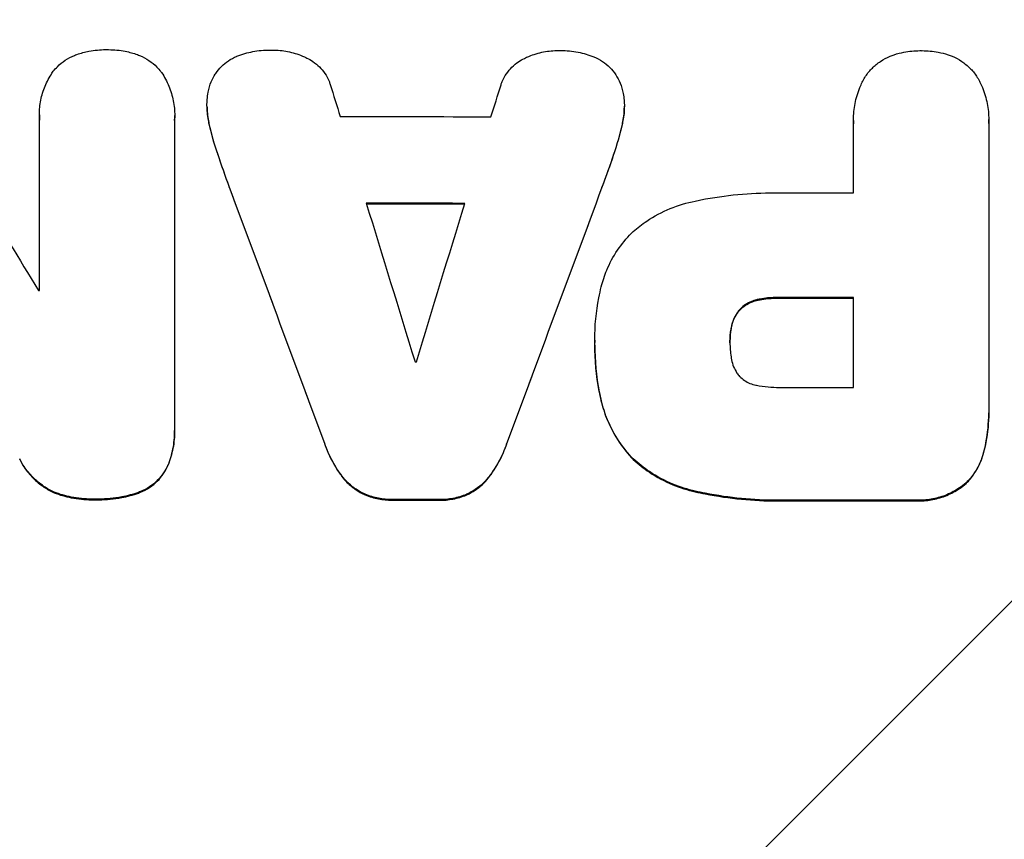
# Model space of a CAD drawing. Units: millimetres. Extents: x -6690 to 5245, y -4582 to 5385.
# Drawn here: x -2661 to -2583, y 2786 to 2851 of the extents above; entities that cross this region are included whole.
import ezdxf

# ---------------------------------------------------------------- set-up
doc = ezdxf.new("R2010")
doc.units = ezdxf.units.MM
doc.header["$LTSCALE"] = 20
doc.layers.add('2d', color=230, linetype='Continuous')
doc.layers.add('EN-Free_Space_Hatch', color=10, linetype='Continuous')

msp = doc.modelspace()

# ---------------------------------------------------------------- hatches: boundary and pattern name
at = {"layer": 'EN-Free_Space_Hatch'}
h = msp.add_hatch(dxfattribs=at)
h.set_pattern_fill('ANSI31', color=256, scale=100, angle=180, style=0)
edge = h.paths.add_edge_path()
edge.add_line((-3087.912, 3853.293), (-2892.707, 3887.712))
edge.add_arc((-2596.049, 2932.729), 1000, 92.366033, 107.25702, ccw=False)
edge.add_arc((-2504.488, 2940.739), 1000, 83.31055, 97.633967, ccw=False)
edge.add_arc((-2271.512, 2940.739), 1000, 82.366033, 96.68945, ccw=False)
edge.add_arc((-2179.951, 2932.729), 1000, 72.74298, 87.633967, ccw=False)
edge.add_line((-1883.293, 3887.712), (-1688.088, 3853.293))
edge.add_arc((-1861.737, 2868.485), 1000, -10, 80, ccw=False)
edge.add_line((-876.929, 2694.837), (-1196.743, 881.082))
edge.add_arc((-2181.55, 1054.73), 1000, 270, 350, ccw=False)
edge.add_line((-2181.55, 54.73), (-2594.45, 54.73))
edge.add_arc((-2594.45, 1054.73), 1000, 190, 270, ccw=False)
edge.add_line((-3579.257, 881.082), (-3899.071, 2694.837))
edge.add_arc((-2914.263, 2868.485), 1000, 100, 190, ccw=False)

# ---------------------------------------------------------------- linework, layer by layer
at = {"layer": '2d'}
for p, q in [((-2646.452, 2844.35), (-2646.452, 2844.403)), ((-2613.49, 2844.285), (-2613.49, 2844.337)), ((-2659.685, 2843.653), (-2659.685, 2843.705)), ((-2659.671, 2829.794), (-2659.671, 2843.305)), ((-2649.009, 2843.275), (-2649.009, 2818.97)), ((-2649, 2843.553), (-2649, 2843.606)), ((-2646.295, 2842.979), (-2646.295, 2843.032)), ((-2613.648, 2842.926), (-2613.648, 2842.979)), ((-2595.395, 2843.228), (-2595.395, 2843.28)), ((-2595.39, 2837.497), (-2595.39, 2843.017)), ((-2584.717, 2843.02), (-2584.717, 2820.381)), ((-2584.712, 2843.237), (-2584.712, 2843.289)), ((-2645.607, 2840.529), (-2645.607, 2840.581)), ((-2614.338, 2840.478), (-2614.338, 2840.531)), ((-2644.69, 2837.94), (-2644.69, 2837.992)), ((-2615.257, 2837.892), (-2615.257, 2837.945)), ((-2603.061, 2828.998), (-2603.061, 2829.051)), ((-2601.445, 2829.173), (-2601.445, 2829.226)), ((-2595.39, 2822.139), (-2595.39, 2829.225)), ((-2604.393, 2828.217), (-2604.393, 2828.269)), ((-2605.062, 2826.735), (-2605.062, 2826.788)), ((-2615.826, 2825.856), (-2615.826, 2825.909)), ((-2615.825, 2825.478), (-2615.825, 2825.53)), ((-2605.148, 2825.695), (-2605.148, 2825.748)), ((-2615.309, 2821.051), (-2615.309, 2821.103)), ((-2584.714, 2820.063), (-2584.714, 2820.116)), ((-2649.005, 2818.676), (-2649.005, 2818.728)), ((-2637.154, 2817.654), (-2637.154, 2817.707)), ((-2622.788, 2817.631), (-2622.788, 2817.683)), ((-2585.127, 2816.943), (-2585.127, 2816.996)), ((-2661.244, 2816.432), (-2661.244, 2816.485)), ((-2649.536, 2815.948), (-2649.536, 2816)), ((-2612.79, 2816.452), (-2612.79, 2816.504)), ((-2635.801, 2815.106), (-2635.801, 2815.158)), ((-2624.14, 2815.087), (-2624.14, 2815.139)), ((-2586.498, 2814.547), (-2586.498, 2814.599)), ((-2658.519, 2813.812), (-2658.519, 2813.864)), ((-2651.856, 2813.793), (-2651.856, 2813.845)), ((-2634.011, 2813.666), (-2634.011, 2813.718)), ((-2625.931, 2813.653), (-2625.931, 2813.705)), ((-2607.896, 2813.891), (-2607.896, 2813.943)), ((-2655.285, 2813.269), (-2655.285, 2813.321)), ((-2631.749, 2813.226), (-2631.749, 2813.278)), ((-2628.207, 2813.22), (-2628.207, 2813.272)), ((-2600.47, 2813.186), (-2600.47, 2813.238)), ((-2590.568, 2813.186), (-2590.568, 2813.238))]:
    msp.add_line(p, q, dxfattribs=at)
for centre, major_axis, ratio, start_param, end_param in [((-2596.049, 2772.255), (-1096.88, 3538.832), 0.004588, 1.548517, 1.549231), ((-2596.049, 2989.814), (1096.877, 3487.057), 0.004713, 4.671904, 4.672629), ((-2596.049, 2782.404), (-1096.704, 1803.47), 0.014136, 1.527615, 1.535921), ((-2596.049, 2900.908), (-1097, 0), 0.052336, 1.534429, 1.545294), ((-2596.049, 2764.523), (-1097.84, 2953.735), 0.006354, 1.543576, 1.550446), ((-2596.049, 2947.05), (1097.84, 2955.929), 0.006346, 4.670949, 4.677809), ((-2596.049, 2894.91), (1097, 0), 0.052336, 4.707998, 4.71299), ((-2596.049, 2771.135), (-1096.881, 3565.967), 0.004525, 1.551021, 1.554533), ((-2596.049, 2894.064), (-1098, 0), 0.052336, 1.536359, 1.543422), ((-2596.049, 2992.187), (1096.882, 3583.995), 0.004483, 4.666863, 4.670356), ((-2596.049, 2887.11), (-1097.002, 0), 0.052336, 1.512679, 1.512767), ((-2596.049, 2886.637), (-1098, 0), 0.052336, 1.565882, 1.571396), ((-2596.049, 2881.55), (1096.999, 0), 0.052336, 4.681417, 4.68151), ((-2596.049, 2879.551), (-1097, 0), 0.052336, 1.56636, 1.571397), ((-2596.049, 2870.66), (1098, 0), 0.052336, 4.67987, 4.683097), ((-2596.049, 2870.65), (1098, 0), 0.052336, 4.708362, 4.71738)]:
    msp.add_ellipse(centre, major_axis=major_axis, ratio=ratio, start_param=start_param, end_param=end_param, dxfattribs=at)
at = {"layer": '2d', "extrusion": (0, 0, -1)}
for centre, major_axis, ratio, start_param, end_param in [((-2596.049, 2764.523), (-1096.84, 2951.045), 0.006354, -1.550412, -1.543536), ((-2596.049, 2947.05), (1096.84, 2953.237), 0.006346, 1.605392, 1.612259), ((-2596.049, 2894.064), (-1097, 0), 0.052336, -1.543411, -1.536312), ((-2596.049, 2886.637), (-1097, 0), 0.052336, 4.711788, 4.717308), ((-2596.049, 2870.66), (1097, 0), 0.052336, 1.600115, 1.603345), ((-2596.049, 2870.65), (-1097, 0), 0.052336, 4.707393, 4.716419)]:
    msp.add_ellipse(centre, major_axis=major_axis, ratio=ratio, start_param=start_param, end_param=end_param, dxfattribs=at)
at = {"layer": '2d'}
for points, knots in [([(-2658.59, 2847.1), (-2658.487, 2847.23), (-2658.377, 2847.353), (-2658.08, 2847.65), (-2657.872, 2847.821), (-2657.421, 2848.123), (-2657.177, 2848.254), (-2656.858, 2848.385), (-2656.793, 2848.41), (-2656.727, 2848.433)], [15.092252, 15.092252, 15.092252, 15.092252, 15.577063, 15.577063, 16.356733, 16.356733, 17.136402, 17.136402, 17.333328, 17.333328, 17.333328, 17.333328]), ([(-2656.727, 2848.433), (-2656.415, 2848.542), (-2656.095, 2848.627), (-2655.332, 2848.774), (-2654.887, 2848.814), (-2654.416, 2848.813), (-2654.375, 2848.812), (-2654.334, 2848.812)], [28.768035, 28.768035, 28.768035, 28.768035, 29.705044, 29.705044, 30.997767, 30.997767, 31.119779, 31.119779, 31.119779, 31.119779]), ([(-2654.334, 2848.812), (-2654.296, 2848.812), (-2654.258, 2848.812), (-2653.79, 2848.811), (-2653.345, 2848.769), (-2652.581, 2848.617), (-2652.261, 2848.53), (-2651.949, 2848.42)], [30.924008, 30.924008, 30.924008, 30.924008, 31.037107, 31.037107, 32.331128, 32.331128, 33.267571, 33.267571, 33.267571, 33.267571]), ([(-2651.949, 2848.42), (-2651.889, 2848.398), (-2651.829, 2848.374), (-2651.512, 2848.242), (-2651.265, 2848.109), (-2650.809, 2847.801), (-2650.599, 2847.627), (-2650.3, 2847.328), (-2650.191, 2847.206), (-2650.089, 2847.076)], [20.298404, 20.298404, 20.298404, 20.298404, 20.479966, 20.479966, 21.26814, 21.26814, 22.056313, 22.056313, 22.535915, 22.535915, 22.535915, 22.535915]), ([(-2644.083, 2848.294), (-2643.68, 2848.453), (-2643.262, 2848.574), (-2642.39, 2848.743), (-2641.936, 2848.784), (-2641.427, 2848.783), (-2641.357, 2848.782), (-2641.286, 2848.779)], [29.084773, 29.084773, 29.084773, 29.084773, 30.311667, 30.311667, 31.629976, 31.629976, 31.839553, 31.839553, 31.839553, 31.839553]), ([(-2641.286, 2848.779), (-2641.277, 2848.779), (-2641.268, 2848.779), (-2640.875, 2848.779), (-2640.477, 2848.741), (-2639.685, 2848.584), (-2639.292, 2848.466), (-2638.797, 2848.26), (-2638.68, 2848.207), (-2638.566, 2848.151)], [27.683695, 27.683695, 27.683695, 27.683695, 27.710763, 27.710763, 28.865798, 28.865798, 30.020833, 30.020833, 30.381003, 30.381003, 30.381003, 30.381003]), ([(-2621.381, 2848.123), (-2621.266, 2848.179), (-2621.148, 2848.232), (-2620.653, 2848.436), (-2620.261, 2848.554), (-2619.472, 2848.707), (-2619.075, 2848.743), (-2618.68, 2848.743), (-2618.669, 2848.743), (-2618.658, 2848.743)], [24.954102, 24.954102, 24.954102, 24.954102, 25.317286, 25.317286, 26.468176, 26.468176, 27.619067, 27.619067, 27.652861, 27.652861, 27.652861, 27.652861]), ([(-2618.658, 2848.743), (-2618.609, 2848.744), (-2618.561, 2848.744), (-2618.065, 2848.744), (-2617.602, 2848.7), (-2616.724, 2848.528), (-2616.307, 2848.406), (-2615.905, 2848.248)], [32.07542, 32.07542, 32.07542, 32.07542, 32.220348, 32.220348, 33.562886, 33.562886, 34.783782, 34.783782, 34.783782, 34.783782]), ([(-2594.496, 2846.621), (-2594.475, 2846.653), (-2594.455, 2846.684), (-2594.276, 2846.95), (-2594.096, 2847.166), (-2593.714, 2847.548), (-2593.498, 2847.727), (-2593.027, 2848.043), (-2592.773, 2848.18), (-2592.399, 2848.334), (-2592.289, 2848.375), (-2592.178, 2848.41)], [15.311043, 15.311043, 15.311043, 15.311043, 15.418105, 15.418105, 16.22958, 16.22958, 17.041058, 17.041058, 17.852537, 17.852537, 18.183197, 18.183197, 18.183197, 18.183197]), ([(-2592.178, 2848.41), (-2591.925, 2848.493), (-2591.667, 2848.56), (-2590.988, 2848.693), (-2590.564, 2848.732), (-2590.12, 2848.732), (-2590.086, 2848.732), (-2590.051, 2848.731)], [27.506744, 27.506744, 27.506744, 27.506744, 28.260238, 28.260238, 29.488942, 29.488942, 29.591786, 29.591786, 29.591786, 29.591786]), ([(-2590.051, 2848.731), (-2590.022, 2848.732), (-2589.993, 2848.732), (-2589.55, 2848.732), (-2589.121, 2848.693), (-2588.438, 2848.559), (-2588.181, 2848.493), (-2587.929, 2848.412)], [29.75617, 29.75617, 29.75617, 29.75617, 29.842971, 29.842971, 31.086447, 31.086447, 31.836467, 31.836467, 31.836467, 31.836467]), ([(-2587.929, 2848.412), (-2587.821, 2848.377), (-2587.714, 2848.337), (-2587.341, 2848.183), (-2587.085, 2848.046), (-2586.612, 2847.728), (-2586.394, 2847.548), (-2586.009, 2847.164), (-2585.829, 2846.947), (-2585.65, 2846.682), (-2585.631, 2846.653), (-2585.613, 2846.623)], [20.905544, 20.905544, 20.905544, 20.905544, 21.227911, 21.227911, 22.044379, 22.044379, 22.860848, 22.860848, 23.677305, 23.677305, 23.776444, 23.776444, 23.776444, 23.776444]), ([(-2645.802, 2846.88), (-2645.79, 2846.899), (-2645.777, 2846.919), (-2645.629, 2847.139), (-2645.475, 2847.323), (-2645.148, 2847.649), (-2644.964, 2847.801), (-2644.561, 2848.07), (-2644.344, 2848.187), (-2644.106, 2848.285), (-2644.095, 2848.289), (-2644.083, 2848.294)], [13.115445, 13.115445, 13.115445, 13.115445, 13.182508, 13.182508, 13.876185, 13.876185, 14.570235, 14.570235, 15.264286, 15.264286, 15.29846, 15.29846, 15.29846, 15.29846]), ([(-2638.566, 2848.151), (-2638.399, 2848.073), (-2638.239, 2847.983), (-2637.898, 2847.753), (-2637.724, 2847.608), (-2637.415, 2847.299), (-2637.27, 2847.124), (-2637.014, 2846.744), (-2636.904, 2846.539), (-2636.779, 2846.238), (-2636.746, 2846.149), (-2636.717, 2846.06)], [17.184479, 17.184479, 17.184479, 17.184479, 17.704142, 17.704142, 18.359963, 18.359963, 19.015484, 19.015484, 19.671006, 19.671006, 19.937361, 19.937361, 19.937361, 19.937361]), ([(-2623.227, 2846.038), (-2623.199, 2846.123), (-2623.168, 2846.206), (-2623.044, 2846.506), (-2622.932, 2846.713), (-2622.673, 2847.097), (-2622.526, 2847.274), (-2622.214, 2847.586), (-2622.037, 2847.732), (-2621.698, 2847.959), (-2621.543, 2848.047), (-2621.381, 2848.123)], [11.693852, 11.693852, 11.693852, 11.693852, 11.946813, 11.946813, 12.610449, 12.610449, 13.274086, 13.274086, 13.937911, 13.937911, 14.442968, 14.442968, 14.442968, 14.442968]), ([(-2615.905, 2848.248), (-2615.902, 2848.247), (-2615.899, 2848.245), (-2615.658, 2848.145), (-2615.429, 2848.023), (-2615.007, 2847.739), (-2614.814, 2847.578), (-2614.471, 2847.235), (-2614.31, 2847.042), (-2614.167, 2846.83), (-2614.167, 2846.829), (-2614.166, 2846.828)], [18.90768, 18.90768, 18.90768, 18.90768, 18.917332, 18.917332, 19.644971, 19.644971, 20.37261, 20.37261, 21.100114, 21.100114, 21.102897, 21.102897, 21.102897, 21.102897]), ([(-2659.671, 2843.305), (-2659.68, 2843.44), (-2659.685, 2843.573), (-2659.685, 2844.071), (-2659.65, 2844.45), (-2659.502, 2845.202), (-2659.389, 2845.576), (-2659.092, 2846.293), (-2658.906, 2846.636), (-2658.659, 2847.003), (-2658.625, 2847.052), (-2658.59, 2847.1)], [17.201925, 17.201925, 17.201925, 17.201925, 17.59845, 17.59845, 18.697961, 18.697961, 19.797472, 19.797472, 20.896983, 20.896983, 21.06706, 21.06706, 21.06706, 21.06706]), ([(-2650.089, 2847.076), (-2650.071, 2847.049), (-2650.052, 2847.022), (-2649.811, 2846.663), (-2649.618, 2846.304), (-2649.307, 2845.556), (-2649.19, 2845.166), (-2649.036, 2844.381), (-2649, 2843.987), (-2649, 2843.606), (-2649, 2843.496), (-2649.003, 2843.386), (-2649.009, 2843.275)], [-3.528687, -3.528687, -3.528687, -3.528687, -3.435461, -3.435461, -2.290307, -2.290307, -1.145154, -1.145154, 0, 0, 0, 0.327926, 0.327926, 0.327926, 0.327926]), ([(-2646.434, 2844.869), (-2646.423, 2845.06), (-2646.398, 2845.255), (-2646.305, 2845.73), (-2646.221, 2846.009), (-2646.023, 2846.486), (-2645.92, 2846.688), (-2645.802, 2846.88)], [13.40686, 13.40686, 13.40686, 13.40686, 13.972643, 13.972643, 14.794191, 14.794191, 15.434668, 15.434668, 15.434668, 15.434668]), ([(-2614.166, 2846.828), (-2614.036, 2846.622), (-2613.922, 2846.403), (-2613.718, 2845.91), (-2613.634, 2845.634), (-2613.544, 2845.175), (-2613.521, 2844.994), (-2613.509, 2844.816)], [-2.319423, -2.319423, -2.319423, -2.319423, -1.623081, -1.623081, -0.811541, -0.811541, -0.284654, -0.284654, -0.284654, -0.284654]), ([(-2595.39, 2843.017), (-2595.393, 2843.106), (-2595.395, 2843.193), (-2595.395, 2843.699), (-2595.355, 2844.131), (-2595.186, 2844.992), (-2595.057, 2845.419), (-2594.774, 2846.102), (-2594.643, 2846.367), (-2594.496, 2846.621)], [19.841289, 19.841289, 19.841289, 19.841289, 20.102895, 20.102895, 21.359309, 21.359309, 22.615723, 22.615723, 23.449736, 23.449736, 23.449736, 23.449736]), ([(-2585.613, 2846.623), (-2585.464, 2846.368), (-2585.331, 2846.101), (-2585.048, 2845.418), (-2584.92, 2844.992), (-2584.752, 2844.136), (-2584.712, 2843.705), (-2584.712, 2843.289), (-2584.712, 2843.2), (-2584.714, 2843.111), (-2584.717, 2843.02)], [-3.342079, -3.342079, -3.342079, -3.342079, -2.501367, -2.501367, -1.250684, -1.250684, 0, 0, 0, 0.26721, 0.26721, 0.26721, 0.26721]), ([(-2646.295, 2843.032), (-2646.311, 2843.1), (-2646.325, 2843.168), (-2646.416, 2843.628), (-2646.452, 2844.022), (-2646.452, 2844.556), (-2646.446, 2844.712), (-2646.434, 2844.869)], [16.958464, 16.958464, 16.958464, 16.958464, 17.158238, 17.158238, 18.30158, 18.30158, 18.763221, 18.763221, 18.763221, 18.763221]), ([(-2613.509, 2844.816), (-2613.496, 2844.654), (-2613.49, 2844.495), (-2613.49, 2844.337), (-2613.49, 2843.965), (-2613.525, 2843.58), (-2613.615, 2843.124), (-2613.63, 2843.051), (-2613.648, 2842.979)], [-0.473545, -0.473545, -0.473545, -0.473545, 0, 0, 0, 1.118073, 1.118073, 1.330999, 1.330999, 1.330999, 1.330999]), ([(-2646.452, 2844.35), (-2646.452, 2843.969), (-2646.415, 2843.576), (-2646.325, 2843.116), (-2646.311, 2843.047), (-2646.295, 2842.979)], [18.301566, 18.301566, 18.301566, 18.301566, 19.445186, 19.445186, 19.6447, 19.6447, 19.6447, 19.6447]), ([(-2613.648, 2842.926), (-2613.63, 2842.999), (-2613.615, 2843.072), (-2613.525, 2843.528), (-2613.49, 2843.912), (-2613.49, 2844.285)], [-1.330999, -1.330999, -1.330999, -1.330999, -1.118073, -1.118073, 0, 0, 0, 0]), ([(-2615.257, 2837.892), (-2615.224, 2837.981), (-2615.191, 2838.071), (-2614.876, 2838.929), (-2614.602, 2839.701), (-2614.338, 2840.478)], [75.239542, 75.239542, 75.239542, 75.239542, 75.50533, 75.50533, 77.791263, 77.791263, 77.791263, 77.791263]), ([(-2612.79, 2834.443), (-2612.454, 2834.738), (-2612.093, 2835.016), (-2611.135, 2835.658), (-2610.512, 2835.992), (-2609.226, 2836.524), (-2608.563, 2836.724), (-2607.896, 2836.857)], [40.401319, 40.401319, 40.401319, 40.401319, 41.716935, 41.716935, 43.703518, 43.703518, 45.650266, 45.650266, 45.650266, 45.650266]), ([(-2607.896, 2836.857), (-2607.747, 2836.888), (-2607.597, 2836.918), (-2606.473, 2837.138), (-2605.495, 2837.279), (-2603.553, 2837.464), (-2602.589, 2837.508), (-2601.384, 2837.508), (-2601.125, 2837.505), (-2600.866, 2837.498)], [130.386103, 130.386103, 130.386103, 130.386103, 130.821498, 130.821498, 133.665597, 133.665597, 136.509696, 136.509696, 137.281713, 137.281713, 137.281713, 137.281713]), ([(-2615.309, 2830.092), (-2615.2, 2830.532), (-2615.058, 2830.968), (-2614.653, 2831.943), (-2614.367, 2832.474), (-2613.706, 2833.456), (-2613.33, 2833.907), (-2612.884, 2834.352), (-2612.837, 2834.397), (-2612.79, 2834.443)], [29.238355, 29.238355, 29.238355, 29.238355, 30.53042, 30.53042, 32.226555, 32.226555, 33.922689, 33.922689, 34.118845, 34.118845, 34.118845, 34.118845]), ([(-2615.825, 2825.717), (-2615.825, 2825.781), (-2615.826, 2825.845), (-2615.826, 2826.989), (-2615.722, 2828.107), (-2615.447, 2829.51), (-2615.382, 2829.802), (-2615.309, 2830.092)], [51.750604, 51.750604, 51.750604, 51.750604, 51.941877, 51.941877, 55.188244, 55.188244, 56.04104, 56.04104, 56.04104, 56.04104]), ([(-2603.061, 2829.051), (-2603.196, 2829.019), (-2603.33, 2828.975), (-2603.622, 2828.855), (-2603.777, 2828.772), (-2604.064, 2828.579), (-2604.196, 2828.47), (-2604.34, 2828.326), (-2604.367, 2828.298), (-2604.393, 2828.269)], [4.550756, 4.550756, 4.550756, 4.550756, 4.947632, 4.947632, 5.442399, 5.442399, 5.937167, 5.937167, 6.052898, 6.052898, 6.052898, 6.052898]), ([(-2604.393, 2828.217), (-2604.367, 2828.246), (-2604.34, 2828.274), (-2604.196, 2828.417), (-2604.064, 2828.527), (-2603.777, 2828.719), (-2603.622, 2828.803), (-2603.33, 2828.923), (-2603.196, 2828.966), (-2603.061, 2828.998)], [9.779534, 9.779534, 9.779534, 9.779534, 9.895265, 9.895265, 10.390033, 10.390033, 10.8848, 10.8848, 11.281676, 11.281676, 11.281676, 11.281676]), ([(-2601.445, 2829.226), (-2601.497, 2829.227), (-2601.549, 2829.228), (-2601.983, 2829.228), (-2602.378, 2829.191), (-2602.868, 2829.096), (-2602.964, 2829.074), (-2603.061, 2829.051)], [9.012998, 9.012998, 9.012998, 9.012998, 9.168545, 9.168545, 10.314641, 10.314641, 10.596869, 10.596869, 10.596869, 10.596869]), ([(-2603.061, 2828.998), (-2602.964, 2829.022), (-2602.868, 2829.043), (-2602.378, 2829.139), (-2601.983, 2829.175), (-2601.549, 2829.175), (-2601.497, 2829.175), (-2601.445, 2829.173)], [26.077532, 26.077532, 26.077532, 26.077532, 26.359768, 26.359768, 27.505855, 27.505855, 27.661402, 27.661402, 27.661402, 27.661402]), ([(-2604.393, 2828.269), (-2604.461, 2828.188), (-2604.526, 2828.103), (-2604.696, 2827.851), (-2604.791, 2827.675), (-2604.943, 2827.308), (-2605, 2827.117), (-2605.047, 2826.879), (-2605.055, 2826.833), (-2605.062, 2826.788)], [6.991815, 6.991815, 6.991815, 6.991815, 7.301315, 7.301315, 7.862953, 7.862953, 8.424591, 8.424591, 8.557868, 8.557868, 8.557868, 8.557868]), ([(-2605.062, 2826.735), (-2605.055, 2826.781), (-2605.047, 2826.827), (-2605, 2827.064), (-2604.943, 2827.256), (-2604.791, 2827.622), (-2604.696, 2827.798), (-2604.526, 2828.05), (-2604.461, 2828.136), (-2604.393, 2828.217)], [9.41459, 9.41459, 9.41459, 9.41459, 9.547864, 9.547864, 10.109499, 10.109499, 10.671134, 10.671134, 10.980643, 10.980643, 10.980643, 10.980643]), ([(-2605.062, 2826.788), (-2605.12, 2826.449), (-2605.148, 2826.111), (-2605.148, 2825.77), (-2605.148, 2825.759), (-2605.148, 2825.748)], [16.815346, 16.815346, 16.815346, 16.815346, 17.802865, 17.802865, 17.837061, 17.837061, 17.837061, 17.837061]), ([(-2615.309, 2821.103), (-2615.366, 2821.345), (-2615.418, 2821.587), (-2615.71, 2823.072), (-2615.825, 2824.322), (-2615.825, 2825.593), (-2615.825, 2825.655), (-2615.825, 2825.717)], [53.745294, 53.745294, 53.745294, 53.745294, 54.453164, 54.453164, 58.083376, 58.083376, 58.270169, 58.270169, 58.270169, 58.270169]), ([(-2615.825, 2825.478), (-2615.825, 2824.27), (-2615.71, 2823.02), (-2615.418, 2821.534), (-2615.366, 2821.292), (-2615.309, 2821.051)], [58.083373, 58.083373, 58.083373, 58.083373, 61.713589, 61.713589, 62.421454, 62.421454, 62.421454, 62.421454]), ([(-2605.148, 2825.748), (-2605.148, 2825.723), (-2605.148, 2825.698), (-2605.148, 2825.306), (-2605.12, 2824.93), (-2605.062, 2824.552)], [21.906338, 21.906338, 21.906338, 21.906338, 21.981248, 21.981248, 23.082221, 23.082221, 23.082221, 23.082221]), ([(-2605.062, 2824.552), (-2605.053, 2824.473), (-2605.041, 2824.394), (-2604.989, 2824.131), (-2604.934, 2823.948), (-2604.789, 2823.597), (-2604.698, 2823.429), (-2604.531, 2823.181), (-2604.464, 2823.093), (-2604.393, 2823.01)], [8.899952, 8.899952, 8.899952, 8.899952, 9.131179, 9.131179, 9.668303, 9.668303, 10.205427, 10.205427, 10.524717, 10.524717, 10.524717, 10.524717]), ([(-2604.393, 2823.01), (-2604.386, 2823.003), (-2604.379, 2822.995), (-2604.262, 2822.879), (-2604.139, 2822.776), (-2603.87, 2822.596), (-2603.724, 2822.518), (-2603.421, 2822.392), (-2603.263, 2822.344), (-2603.089, 2822.31), (-2603.075, 2822.308), (-2603.061, 2822.305)], [9.246192, 9.246192, 9.246192, 9.246192, 9.277038, 9.277038, 9.740894, 9.740894, 10.204751, 10.204751, 10.668607, 10.668607, 10.710232, 10.710232, 10.710232, 10.710232]), ([(-2603.061, 2822.305), (-2602.447, 2822.189), (-2601.832, 2822.134), (-2601.13, 2822.134), (-2601.023, 2822.136), (-2600.915, 2822.139)], [42.669146, 42.669146, 42.669146, 42.669146, 44.45714, 44.45714, 44.776005, 44.776005, 44.776005, 44.776005]), ([(-2612.79, 2816.504), (-2613.192, 2816.915), (-2613.57, 2817.376), (-2614.262, 2818.404), (-2614.571, 2818.978), (-2615.025, 2820.072), (-2615.189, 2820.585), (-2615.309, 2821.103)], [22.072837, 22.072837, 22.072837, 22.072837, 23.793336, 23.793336, 25.62355, 25.62355, 27.140921, 27.140921, 27.140921, 27.140921]), ([(-2615.309, 2821.051), (-2615.189, 2820.532), (-2615.025, 2820.019), (-2614.571, 2818.925), (-2614.262, 2818.352), (-2613.57, 2817.323), (-2613.192, 2816.863), (-2612.79, 2816.452)], [31.427035, 31.427035, 31.427035, 31.427035, 32.94448, 32.94448, 34.774732, 34.774732, 36.495118, 36.495118, 36.495118, 36.495118]), ([(-2584.717, 2820.381), (-2584.715, 2820.292), (-2584.714, 2820.204), (-2584.714, 2820.116), (-2584.714, 2819.362), (-2584.787, 2818.582), (-2584.992, 2817.535), (-2585.055, 2817.264), (-2585.127, 2816.996)], [-0.26474, -0.26474, -0.26474, -0.26474, 0, 0, 0, 2.265395, 2.265395, 3.056731, 3.056731, 3.056731, 3.056731]), ([(-2585.127, 2816.943), (-2585.055, 2817.212), (-2584.992, 2817.483), (-2584.787, 2818.529), (-2584.714, 2819.309), (-2584.714, 2820.063)], [-3.056731, -3.056731, -3.056731, -3.056731, -2.265395, -2.265395, 0, 0, 0, 0]), ([(-2649.009, 2818.97), (-2649.006, 2818.889), (-2649.005, 2818.808), (-2649.005, 2818.728), (-2649.005, 2818.271), (-2649.049, 2817.797), (-2649.229, 2816.877), (-2649.362, 2816.43), (-2649.536, 2816)], [-0.240469, -0.240469, -0.240469, -0.240469, 0, 0, 0, 1.374798, 1.374798, 2.688704, 2.688704, 2.688704, 2.688704]), ([(-2649.536, 2815.948), (-2649.362, 2816.378), (-2649.229, 2816.825), (-2649.049, 2817.745), (-2649.005, 2818.218), (-2649.005, 2818.676)], [-2.688645, -2.688645, -2.688645, -2.688645, -1.37432, -1.37432, 0, 0, 0, 0]), ([(-2635.801, 2815.158), (-2635.888, 2815.275), (-2635.972, 2815.395), (-2636.41, 2816.046), (-2636.718, 2816.619), (-2637.033, 2817.378), (-2637.095, 2817.541), (-2637.154, 2817.707)], [23.329405, 23.329405, 23.329405, 23.329405, 23.750331, 23.750331, 25.576774, 25.576774, 26.072119, 26.072119, 26.072119, 26.072119]), ([(-2637.154, 2817.654), (-2637.095, 2817.489), (-2637.033, 2817.325), (-2636.718, 2816.566), (-2636.41, 2815.994), (-2635.972, 2815.343), (-2635.888, 2815.223), (-2635.801, 2815.106)], [32.387192, 32.387192, 32.387192, 32.387192, 32.882537, 32.882537, 34.70898, 34.70898, 35.129905, 35.129905, 35.129905, 35.129905]), ([(-2622.788, 2817.683), (-2622.846, 2817.52), (-2622.908, 2817.358), (-2623.224, 2816.597), (-2623.535, 2816.02), (-2623.974, 2815.369), (-2624.056, 2815.253), (-2624.14, 2815.139)], [3.197407, 3.197407, 3.197407, 3.197407, 3.687358, 3.687358, 5.531037, 5.531037, 5.939083, 5.939083, 5.939083, 5.939083]), ([(-2624.14, 2815.087), (-2624.056, 2815.2), (-2623.974, 2815.316), (-2623.535, 2815.968), (-2623.224, 2816.544), (-2622.908, 2817.306), (-2622.846, 2817.468), (-2622.788, 2817.631)], [53.070769, 53.070769, 53.070769, 53.070769, 53.478815, 53.478815, 55.322494, 55.322494, 55.812445, 55.812445, 55.812445, 55.812445]), ([(-2585.127, 2816.996), (-2585.188, 2816.759), (-2585.266, 2816.525), (-2585.494, 2815.976), (-2585.66, 2815.668), (-2586.044, 2815.098), (-2586.261, 2814.836), (-2586.495, 2814.602), (-2586.496, 2814.601), (-2586.498, 2814.599)], [1.272546, 1.272546, 1.272546, 1.272546, 1.968292, 1.968292, 2.952438, 2.952438, 3.936585, 3.936585, 3.943441, 3.943441, 3.943441, 3.943441]), ([(-2586.498, 2814.547), (-2586.496, 2814.548), (-2586.495, 2814.55), (-2586.261, 2814.783), (-2586.044, 2815.045), (-2585.66, 2815.615), (-2585.494, 2815.924), (-2585.266, 2816.472), (-2585.188, 2816.706), (-2585.127, 2816.943)], [27.549453, 27.549453, 27.549453, 27.549453, 27.556309, 27.556309, 28.540455, 28.540455, 29.524602, 29.524602, 30.220348, 30.220348, 30.220348, 30.220348]), ([(-2658.519, 2813.864), (-2658.805, 2813.995), (-2659.079, 2814.149), (-2659.648, 2814.533), (-2659.935, 2814.772), (-2660.441, 2815.28), (-2660.679, 2815.566), (-2661.018, 2816.072), (-2661.137, 2816.274), (-2661.244, 2816.485)], [10.951188, 10.951188, 10.951188, 10.951188, 11.839345, 11.839345, 12.916433, 12.916433, 13.991627, 13.991627, 14.657896, 14.657896, 14.657896, 14.657896]), ([(-2661.244, 2816.432), (-2661.137, 2816.222), (-2661.018, 2816.018), (-2660.678, 2815.513), (-2660.44, 2815.226), (-2659.933, 2814.719), (-2659.647, 2814.48), (-2659.078, 2814.097), (-2658.804, 2813.942), (-2658.519, 2813.812)], [19.776566, 19.776566, 19.776566, 19.776566, 20.444156, 20.444156, 21.519813, 21.519813, 22.596435, 22.596435, 23.483263, 23.483263, 23.483263, 23.483263]), ([(-2649.536, 2816), (-2649.632, 2815.786), (-2649.746, 2815.58), (-2650.025, 2815.167), (-2650.194, 2814.964), (-2650.555, 2814.605), (-2650.758, 2814.436), (-2651.202, 2814.14), (-2651.442, 2814.011), (-2651.746, 2813.886), (-2651.801, 2813.865), (-2651.856, 2813.845)], [1.630424, 1.630424, 1.630424, 1.630424, 2.295344, 2.295344, 3.060458, 3.060458, 3.826166, 3.826166, 4.591873, 4.591873, 4.757892, 4.757892, 4.757892, 4.757892]), ([(-2651.856, 2813.793), (-2651.801, 2813.813), (-2651.746, 2813.834), (-2651.441, 2813.959), (-2651.201, 2814.087), (-2650.758, 2814.384), (-2650.554, 2814.553), (-2650.193, 2814.912), (-2650.024, 2815.115), (-2649.746, 2815.528), (-2649.632, 2815.734), (-2649.536, 2815.948)], [19.736273, 19.736273, 19.736273, 19.736273, 19.90277, 19.90277, 20.668729, 20.668729, 21.434687, 21.434687, 22.199549, 22.199549, 22.863743, 22.863743, 22.863743, 22.863743]), ([(-2607.896, 2813.943), (-2608.495, 2814.075), (-2609.09, 2814.261), (-2610.31, 2814.767), (-2610.931, 2815.101), (-2611.966, 2815.797), (-2612.397, 2816.139), (-2612.79, 2816.504)], [18.050905, 18.050905, 18.050905, 18.050905, 19.802764, 19.802764, 21.783154, 21.783154, 23.372091, 23.372091, 23.372091, 23.372091]), ([(-2612.79, 2816.452), (-2612.397, 2816.087), (-2611.966, 2815.744), (-2610.931, 2815.049), (-2610.31, 2814.715), (-2609.09, 2814.209), (-2608.495, 2814.022), (-2607.896, 2813.891)], [39.996982, 39.996982, 39.996982, 39.996982, 41.58604, 41.58604, 43.566388, 43.566388, 45.318166, 45.318166, 45.318166, 45.318166]), ([(-2634.011, 2813.718), (-2634.243, 2813.825), (-2634.467, 2813.95), (-2634.931, 2814.263), (-2635.165, 2814.457), (-2635.523, 2814.815), (-2635.667, 2814.98), (-2635.801, 2815.158)], [8.934275, 8.934275, 8.934275, 8.934275, 9.657552, 9.657552, 10.535653, 10.535653, 11.176816, 11.176816, 11.176816, 11.176816]), ([(-2635.801, 2815.106), (-2635.667, 2814.928), (-2635.523, 2814.763), (-2635.165, 2814.405), (-2634.931, 2814.21), (-2634.467, 2813.898), (-2634.243, 2813.772), (-2634.011, 2813.666)], [16.917004, 16.917004, 16.917004, 16.917004, 17.558166, 17.558166, 18.436267, 18.436267, 19.159543, 19.159543, 19.159543, 19.159543]), ([(-2624.14, 2815.139), (-2624.273, 2814.962), (-2624.417, 2814.798), (-2624.774, 2814.441), (-2625.008, 2814.248), (-2625.473, 2813.936), (-2625.697, 2813.811), (-2625.931, 2813.705)], [2.870215, 2.870215, 2.870215, 2.870215, 3.50992, 3.50992, 4.387771, 4.387771, 5.11343, 5.11343, 5.11343, 5.11343]), ([(-2625.931, 2813.653), (-2625.698, 2813.759), (-2625.473, 2813.884), (-2625.008, 2814.195), (-2624.775, 2814.389), (-2624.417, 2814.745), (-2624.273, 2814.91), (-2624.14, 2815.087)], [22.972573, 22.972573, 22.972573, 22.972573, 23.697996, 23.697996, 24.575763, 24.575763, 25.215787, 25.215787, 25.215787, 25.215787]), ([(-2586.498, 2814.599), (-2586.664, 2814.457), (-2586.84, 2814.323), (-2587.337, 2813.989), (-2587.675, 2813.808), (-2588.378, 2813.516), (-2588.745, 2813.406), (-2589.483, 2813.262), (-2589.854, 2813.227), (-2590.33, 2813.227), (-2590.448, 2813.231), (-2590.568, 2813.238)], [4.739961, 4.739961, 4.739961, 4.739961, 5.378946, 5.378946, 6.454744, 6.454744, 7.530542, 7.530542, 8.60634, 8.60634, 8.958498, 8.958498, 8.958498, 8.958498]), ([(-2590.568, 2813.186), (-2590.448, 2813.178), (-2590.33, 2813.175), (-2589.854, 2813.175), (-2589.483, 2813.209), (-2588.745, 2813.354), (-2588.378, 2813.464), (-2587.675, 2813.755), (-2587.337, 2813.937), (-2586.84, 2814.271), (-2586.664, 2814.405), (-2586.498, 2814.547)], [25.466659, 25.466659, 25.466659, 25.466659, 25.818817, 25.818817, 26.894623, 26.894623, 27.97043, 27.97043, 29.046236, 29.046236, 29.685197, 29.685197, 29.685197, 29.685197]), ([(-2655.285, 2813.321), (-2655.386, 2813.318), (-2655.487, 2813.316), (-2656.104, 2813.318), (-2656.639, 2813.369), (-2657.626, 2813.565), (-2658.08, 2813.695), (-2658.519, 2813.864)], [12.112956, 12.112956, 12.112956, 12.112956, 12.413623, 12.413623, 13.966972, 13.966972, 15.297462, 15.297462, 15.297462, 15.297462]), ([(-2658.519, 2813.812), (-2658.08, 2813.643), (-2657.626, 2813.513), (-2656.639, 2813.316), (-2656.104, 2813.266), (-2655.487, 2813.264), (-2655.386, 2813.265), (-2655.285, 2813.269)], [34.361321, 34.361321, 34.361321, 34.361321, 35.691808, 35.691808, 37.245152, 37.245152, 37.545819, 37.545819, 37.545819, 37.545819]), ([(-2651.856, 2813.845), (-2652.293, 2813.691), (-2652.74, 2813.57), (-2653.79, 2813.368), (-2654.395, 2813.314), (-2655.081, 2813.316), (-2655.183, 2813.317), (-2655.285, 2813.321)], [10.97522, 10.97522, 10.97522, 10.97522, 12.286277, 12.286277, 14.042262, 14.042262, 14.346783, 14.346783, 14.346783, 14.346783]), ([(-2655.285, 2813.269), (-2655.183, 2813.265), (-2655.081, 2813.263), (-2654.395, 2813.261), (-2653.79, 2813.315), (-2652.74, 2813.518), (-2652.293, 2813.639), (-2651.856, 2813.793)], [41.827697, 41.827697, 41.827697, 41.827697, 42.132218, 42.132218, 43.8882, 43.8882, 45.199253, 45.199253, 45.199253, 45.199253]), ([(-2631.749, 2813.278), (-2631.788, 2813.277), (-2631.828, 2813.277), (-2632.211, 2813.278), (-2632.565, 2813.311), (-2633.271, 2813.45), (-2633.622, 2813.556), (-2633.976, 2813.703), (-2633.993, 2813.711), (-2634.011, 2813.718)], [8.113175, 8.113175, 8.113175, 8.113175, 8.232089, 8.232089, 9.261338, 9.261338, 10.290588, 10.290588, 10.344364, 10.344364, 10.344364, 10.344364]), ([(-2634.011, 2813.666), (-2633.993, 2813.658), (-2633.976, 2813.651), (-2633.622, 2813.504), (-2633.271, 2813.398), (-2632.565, 2813.259), (-2632.211, 2813.225), (-2631.828, 2813.225), (-2631.788, 2813.225), (-2631.749, 2813.226)], [22.585124, 22.585124, 22.585124, 22.585124, 22.6389, 22.6389, 23.668149, 23.668149, 24.697397, 24.697397, 24.81631, 24.81631, 24.81631, 24.81631]), ([(-2625.931, 2813.705), (-2625.944, 2813.7), (-2625.957, 2813.694), (-2626.311, 2813.548), (-2626.667, 2813.442), (-2627.382, 2813.303), (-2627.742, 2813.27), (-2628.128, 2813.271), (-2628.167, 2813.271), (-2628.207, 2813.272)], [6.221186, 6.221186, 6.221186, 6.221186, 6.260689, 6.260689, 7.304301, 7.304301, 8.347913, 8.347913, 8.464627, 8.464627, 8.464627, 8.464627]), ([(-2628.207, 2813.22), (-2628.167, 2813.219), (-2628.128, 2813.219), (-2627.742, 2813.218), (-2627.382, 2813.251), (-2626.667, 2813.39), (-2626.311, 2813.496), (-2625.957, 2813.642), (-2625.944, 2813.647), (-2625.931, 2813.653)], [24.928066, 24.928066, 24.928066, 24.928066, 25.044781, 25.044781, 26.088488, 26.088488, 27.132196, 27.132196, 27.171519, 27.171519, 27.171519, 27.171519]), ([(-2600.47, 2813.238), (-2600.786, 2813.228), (-2601.101, 2813.223), (-2602.344, 2813.223), (-2603.289, 2813.267), (-2605.193, 2813.451), (-2606.151, 2813.589), (-2607.37, 2813.829), (-2607.633, 2813.884), (-2607.896, 2813.943)], [43.662092, 43.662092, 43.662092, 43.662092, 44.601941, 44.601941, 47.389802, 47.389802, 50.177663, 50.177663, 50.945443, 50.945443, 50.945443, 50.945443]), ([(-2607.896, 2813.891), (-2607.633, 2813.832), (-2607.37, 2813.776), (-2606.151, 2813.537), (-2605.192, 2813.398), (-2603.289, 2813.215), (-2602.344, 2813.171), (-2601.101, 2813.171), (-2600.786, 2813.175), (-2600.47, 2813.186)], [127.467338, 127.467338, 127.467338, 127.467338, 128.235226, 128.235226, 131.023029, 131.023029, 133.810833, 133.810833, 134.750682, 134.750682, 134.750682, 134.750682])]:
    msp.add_open_spline(points, degree=3, knots=knots, dxfattribs=at)
for points in [[(-2659.685, 2843.653), (-2659.685, 2843.521), (-2659.68, 2843.387), (-2659.671, 2843.252)], [(-2649.009, 2843.223), (-2649.003, 2843.334), (-2649, 2843.444), (-2649, 2843.553)], [(-2645.607, 2840.581), (-2645.885, 2841.387), (-2646.115, 2842.207), (-2646.295, 2843.032)], [(-2646.295, 2842.979), (-2646.115, 2842.155), (-2645.885, 2841.335), (-2645.607, 2840.529)], [(-2613.648, 2842.979), (-2613.829, 2842.155), (-2614.059, 2841.335), (-2614.338, 2840.531)], [(-2595.395, 2843.228), (-2595.395, 2843.141), (-2595.393, 2843.053), (-2595.39, 2842.965)], [(-2584.717, 2842.968), (-2584.714, 2843.058), (-2584.712, 2843.148), (-2584.712, 2843.237)], [(-2614.338, 2840.478), (-2614.059, 2841.283), (-2613.829, 2842.102), (-2613.648, 2842.926)], [(-2644.69, 2837.992), (-2645.008, 2838.851), (-2645.314, 2839.714), (-2645.607, 2840.581)], [(-2645.607, 2840.529), (-2645.314, 2839.662), (-2645.008, 2838.799), (-2644.69, 2837.94)], [(-2614.338, 2840.531), (-2614.633, 2839.665), (-2614.939, 2838.803), (-2615.257, 2837.945)], [(-2605.148, 2825.756), (-2605.147, 2826.076), (-2605.119, 2826.406), (-2605.062, 2826.735)], [(-2615.826, 2825.856), (-2615.826, 2825.801), (-2615.825, 2825.745), (-2615.825, 2825.689)], [(-2605.148, 2825.647), (-2605.148, 2825.663), (-2605.148, 2825.679), (-2605.148, 2825.695)]]:
    msp.add_open_spline(points, degree=3, dxfattribs=at)

doc.saveas('drawing.dxf')
